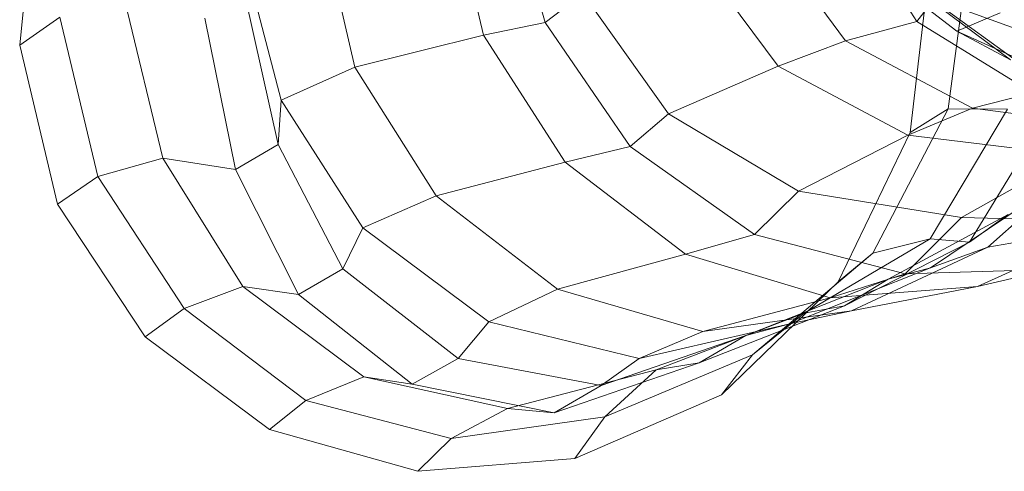
# Model space of a CAD drawing. Units: millimetres. Extents: x -299197 to -293008, y -32761 to -26488.
# Drawn here: x -296591 to -296313, y -29035 to -28908 of the extents above; entities that cross this region are included whole.
import ezdxf

# ---------------------------------------------------------------- set-up
doc = ezdxf.new("R2010")
doc.units = ezdxf.units.MM
doc.linetypes.add('K5LT32777', pattern=[0])
doc.layers.get('0').update_dxf_attribs({"true_color": 0x5890e1})

# ---------------------------------------------------------------- blocks, each defined once
blk = doc.blocks.new('U0')
at = {"color": 61, "linetype": 'K5LT32777', "lineweight": 18, "true_color": 0xd6e499}
for p, q in [((-296585.81, -28868.29), (-296590.66, -28914.93)), ((-296442.59, -28908.58), (-296453.75, -28868.29)), ((-296459.88, -28912.12), (-296469.56, -28870.87)), ((-296358.16, -28876.55), (-296337.81, -28908.26)), ((-296496.19, -28921.14), (-296505.81, -28879.42)), ((-296381.38, -28881.63), (-296357.91, -28913.75)), ((-296359.44, -28885.65), (-296326.53, -28911.02)), ((-296328.94, -28932.87), (-296322.94, -28887.32)), ((-296516.91, -28930.48), (-296527.75, -28889.01)), ((-296401.19, -28888.06), (-296376.91, -28920.84)), ((-296344.72, -28894.23), (-296311.38, -28919.13)), ((-296339.66, -28939.53), (-296334.25, -28893.52)), ((-296517.81, -28942.97), (-296527.16, -28901.03)), ((-296442.59, -28908.58), (-296431.91, -28900.42)), ((-296431.91, -28900.42), (-296407.78, -28934.3)), ((-296550.34, -28946.75), (-296560.94, -28902.81)), ((-296337.81, -28908.26), (-296333.16, -28902.35)), ((-296333.16, -28902.35), (-296300.88, -28925.83)), ((-296332.12, -28902.21), (-296297.16, -28914.95)), ((-296590.66, -28914.93), (-296579.38, -28907.08)), ((-296568.62, -28951.94), (-296579.38, -28907.08)), ((-296326.53, -28911.02), (-296314.25, -28905.88)), ((-296529.84, -28949.98), (-296538.47, -28907.31)), ((-296459.88, -28912.12), (-296442.59, -28908.58)), ((-296442.59, -28908.58), (-296418.59, -28943.51)), ((-296357.91, -28913.75), (-296337.81, -28908.26)), ((-296337.81, -28908.26), (-296305.16, -28928.37)), ((-296496.19, -28921.14), (-296459.88, -28912.12)), ((-296459.88, -28912.12), (-296436.88, -28947.89)), ((-296311.38, -28919.13), (-296326.53, -28911.02)), ((-296326.53, -28911.02), (-296289.41, -28927.85)), ((-296579.97, -28959.73), (-296590.66, -28914.93)), ((-296376.91, -28920.84), (-296357.91, -28913.75)), ((-296357.91, -28913.75), (-296322.09, -28932.75)), ((-296407.78, -28934.3), (-296376.91, -28920.84)), ((-296376.91, -28920.84), (-296340.31, -28940.33)), ((-296516.91, -28930.48), (-296496.19, -28921.14)), ((-296496.19, -28921.14), (-296473.28, -28957.37)), ((-296322.09, -28932.75), (-296305.16, -28928.37)), ((-296517.81, -28942.97), (-296516.91, -28930.48)), ((-296516.91, -28930.48), (-296493.94, -28966.42)), ((-296418.59, -28943.51), (-296407.78, -28934.3)), ((-296407.78, -28934.3), (-296371.16, -28956.05)), ((-296350.16, -28973.56), (-296328.94, -28932.87)), ((-296340.31, -28940.33), (-296322.09, -28932.75)), ((-296339.66, -28939.53), (-296328.94, -28932.87)), ((-296334.06, -28969.49), (-296312.25, -28933)), ((-296328.94, -28932.87), (-296312.25, -28933)), ((-296322.09, -28932.75), (-296276.91, -28938.51)), ((-296322.91, -28970.45), (-296301.59, -28935.41)), ((-296371.16, -28956.05), (-296340.31, -28940.33)), ((-296359.94, -28981.66), (-296339.66, -28939.53)), ((-296340.31, -28940.33), (-296293.94, -28945.91)), ((-296529.84, -28949.98), (-296517.81, -28942.97)), ((-296517.81, -28942.97), (-296499.59, -28978)), ((-296436.88, -28947.89), (-296418.59, -28943.51)), ((-296418.59, -28943.51), (-296383.56, -28968.28)), ((-296325.22, -28963.49), (-296293.94, -28945.91)), ((-296317.75, -28971.9), (-296287.16, -28944.4)), ((-296568.62, -28951.94), (-296550.34, -28946.75)), ((-296550.34, -28946.75), (-296527.72, -28982.96)), ((-296550.34, -28946.75), (-296529.84, -28949.98)), ((-296473.28, -28957.37), (-296436.88, -28947.89)), ((-296436.88, -28947.89), (-296403, -28973.82)), ((-296529.84, -28949.98), (-296512.06, -28985.2)), ((-296579.97, -28959.73), (-296568.62, -28951.94)), ((-296568.62, -28951.94), (-296544.34, -28989.18)), ((-296383.56, -28968.28), (-296371.16, -28956.05)), ((-296371.16, -28956.05), (-296325.22, -28963.49)), ((-296333.97, -28977.7), (-296302.28, -28956.35)), ((-296579.97, -28959.73), (-296555.31, -28997.15)), ((-296493.94, -28966.42), (-296473.28, -28957.37)), ((-296473.28, -28957.37), (-296439.09, -28983.73)), ((-296345.88, -28980.89), (-296312.06, -28962.62)), ((-296322.91, -28970.45), (-296312.06, -28962.62)), ((-296341.06, -28979.34), (-296325.22, -28963.49)), ((-296325.22, -28963.49), (-296283.62, -28964.65)), ((-296499.59, -28978), (-296493.94, -28966.42)), ((-296493.94, -28966.42), (-296458.38, -28992.87)), ((-296320.69, -28982.99), (-296283.06, -28965.79)), ((-296317.75, -28971.9), (-296283.06, -28965.79)), ((-296403, -28973.82), (-296383.56, -28968.28)), ((-296383.56, -28968.28), (-296341.06, -28979.34)), ((-296369.56, -28990.46), (-296334.06, -28969.49)), ((-296358.22, -28988.43), (-296322.91, -28970.45)), ((-296350.16, -28973.56), (-296334.06, -28969.49)), ((-296334.06, -28969.49), (-296322.91, -28970.45)), ((-296439.09, -28983.73), (-296403, -28973.82)), ((-296403, -28973.82), (-296362.19, -28986.14)), ((-296384.09, -29002.19), (-296350.16, -28973.56)), ((-296359.94, -28981.66), (-296350.16, -28973.56)), ((-296356.22, -28989.79), (-296317.75, -28971.9)), ((-296333.97, -28977.7), (-296317.75, -28971.9)), ((-296512.06, -28985.2), (-296499.59, -28978)), ((-296499.59, -28978), (-296467.09, -29003.21)), ((-296373.59, -28993.46), (-296333.97, -28977.7)), ((-296362.19, -28986.14), (-296341.06, -28979.34)), ((-296345.88, -28980.89), (-296333.97, -28977.7)), ((-296341.06, -28979.34), (-296300.16, -28978.17)), ((-296320.69, -28982.99), (-296300.16, -28978.17)), ((-296392.81, -29013.42), (-296359.94, -28981.66)), ((-296386.03, -28996.73), (-296345.88, -28980.89)), ((-296358.22, -28988.43), (-296345.88, -28980.89)), ((-296544.34, -28989.18), (-296527.72, -28982.96)), ((-296527.72, -28982.96), (-296493.69, -29008.36)), ((-296527.72, -28982.96), (-296512.06, -28985.2)), ((-296458.38, -28992.87), (-296439.09, -28983.73)), ((-296439.09, -28983.73), (-296398.09, -28995.65)), ((-296362.19, -28986.14), (-296320.69, -28982.99)), ((-296356.22, -28989.79), (-296320.69, -28982.99)), ((-296512.06, -28985.2), (-296480.03, -29010.49)), ((-296398.09, -28995.65), (-296362.19, -28986.14)), ((-296555.31, -28997.15), (-296544.34, -28989.18)), ((-296544.34, -28989.18), (-296509.97, -29015.02)), ((-296411.25, -29006.43), (-296369.56, -28990.46)), ((-296399.16, -29004.45), (-296358.22, -28988.43)), ((-296398.09, -28995.65), (-296356.22, -28989.79)), ((-296384.09, -29002.19), (-296369.56, -28990.46)), ((-296373.59, -28993.46), (-296356.22, -28989.79)), ((-296369.56, -28990.46), (-296358.22, -28988.43)), ((-296467.09, -29003.21), (-296458.38, -28992.87)), ((-296458.38, -28992.87), (-296416.03, -29003.2)), ((-296416.03, -29003.2), (-296373.59, -28993.46)), ((-296416.03, -29003.2), (-296398.09, -28995.65)), ((-296386.03, -28996.73), (-296373.59, -28993.46)), ((-296555.31, -28997.15), (-296520.28, -29023.2)), ((-296426.75, -29010.84), (-296386.03, -28996.73)), ((-296399.16, -29004.45), (-296386.03, -28996.73)), ((-296480.03, -29010.49), (-296467.09, -29003.21)), ((-296467.09, -29003.21), (-296426.75, -29010.84)), ((-296426.75, -29010.84), (-296416.03, -29003.2)), ((-296425.72, -29019.7), (-296384.09, -29002.19)), ((-296392.81, -29013.42), (-296384.09, -29002.19)), ((-296453.16, -29017.32), (-296411.25, -29006.43)), ((-296439.97, -29018.49), (-296399.16, -29004.45)), ((-296425.72, -29019.7), (-296411.25, -29006.43)), ((-296411.25, -29006.43), (-296399.16, -29004.45)), ((-296509.97, -29015.02), (-296493.69, -29008.36)), ((-296493.69, -29008.36), (-296453.16, -29017.32)), ((-296493.69, -29008.36), (-296480.03, -29010.49)), ((-296480.03, -29010.49), (-296439.97, -29018.49)), ((-296439.97, -29018.49), (-296426.75, -29010.84)), ((-296520.28, -29023.2), (-296509.97, -29015.02)), ((-296509.97, -29015.02), (-296469.03, -29025.79)), ((-296434.19, -29031.44), (-296392.81, -29013.42)), ((-296469.03, -29025.79), (-296453.16, -29017.32)), ((-296453.16, -29017.32), (-296439.97, -29018.49)), ((-296469.03, -29025.79), (-296425.72, -29019.7)), ((-296434.19, -29031.44), (-296425.72, -29019.7)), ((-296520.28, -29023.2), (-296478.41, -29035)), ((-296478.41, -29035), (-296469.03, -29025.79)), ((-296478.41, -29035), (-296434.19, -29031.44))]:
    blk.add_line(p, q, dxfattribs=at)

msp = doc.modelspace()

# ---------------------------------------------------------------- block references
msp.add_blockref('U0', (0, 0))

doc.saveas('drawing.dxf')
